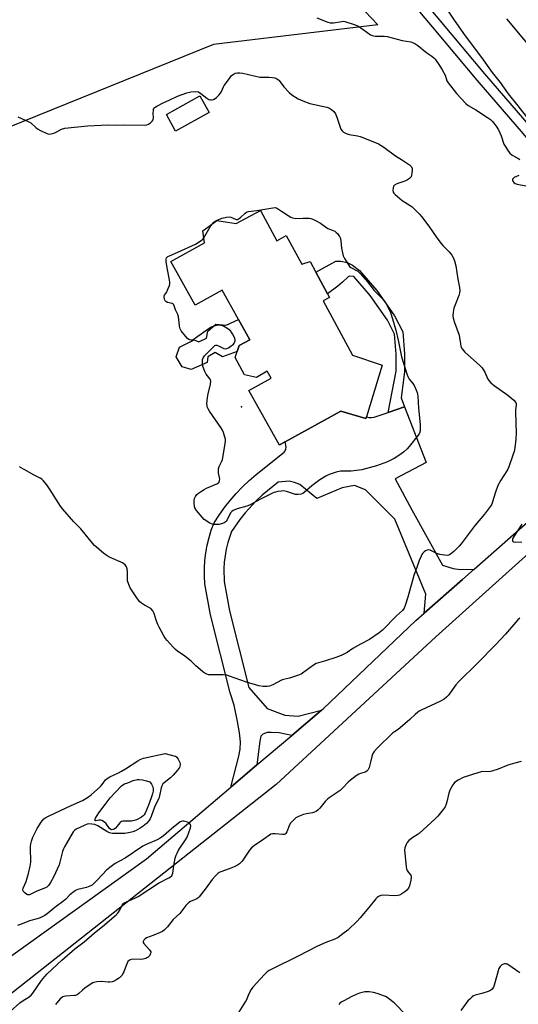
# Model space of a CAD drawing. Units: inches. Extents: x 1273767 to 1279767, y 557450 to 561450.
# Drawn here: x 1274255 to 1274490, y 559766 to 560229 of the extents above; entities that cross this region are included whole.
import ezdxf

# ---------------------------------------------------------------- set-up
doc = ezdxf.new("R2010")
doc.units = ezdxf.units.IN
doc.header["$MEASUREMENT"] = 0
for name, color, linetype in [('BLDG-Footprint', 5, 'Continuous'), ('CULTRL-Pad', 6, 'Continuous'), ('ELEV-Spot Elevation', 7, 'Continuous'), ('NTRL-Farm Land', 3, 'Continuous'), ('TRANS-Driveway', 251, 'Continuous'), ('TRANS-Non Street Sidewalk', 7, 'Continuous'), ('TRANS-Road', 130, 'Continuous'), ('TRANS-Street Sidewalk', 7, 'Continuous'), ('Undefined', 1, 'Continuous')]:
    doc.layers.add(name, color=color, linetype=linetype)

msp = doc.modelspace()

# ---------------------------------------------------------------- linework, layer by layer
at = {"layer": 'BLDG-Footprint'}
for points, elevation in [([(1274344.05, 560185.76), (1274328.23, 560177.04), (1274323.93, 560184.84), (1274339.75, 560193.56)], 586.68), ([(1274368.22, 560139.61), (1274375.91, 560125.38), (1274380.39, 560127.8), (1274387.7, 560114.28), (1274391.59, 560115.57), (1274394.29, 560110.57), (1274399.84, 560100.33), (1274400.76, 560098.62), (1274397.75, 560096.99), (1274411.56, 560071.46), (1274425.52, 560066.72), (1274418.15, 560042.42), (1274417.9, 560041.58), (1274406.1, 560045.16), (1274379.95, 560030.62), (1274377.17, 560029.07), (1274362.81, 560054.89), (1274373.24, 560060.69), (1274371.44, 560063.94), (1274366.3, 560061), (1274360.8, 560062.23), (1274356.39, 560070.32), (1274357.3, 560073.21), (1274358.2, 560076.1), (1274363.28, 560078.62), (1274357.91, 560088.28), (1274350.19, 560102.14), (1274337.5, 560095.08), (1274326.09, 560115.59), (1274341.92, 560124.39), (1274341.11, 560129.96), (1274347.76, 560134.85), (1274356.85, 560133.46)], 588.71)]:
    msp.add_lwpolyline(points, close=True, dxfattribs=dict(at, elevation=elevation))
at = {"layer": 'CULTRL-Pad'}
msp.add_lwpolyline([(1274357.9, 560088.28), (1274363.27, 560078.62), (1274358.2, 560076.1), (1274357.29, 560073.21), (1274350.37, 560070.67), (1274346.95, 560072.76), (1274343.4, 560070.73), (1274343.08, 560068.08), (1274335.69, 560064.7), (1274331.38, 560065.92), (1274328.57, 560070.75), (1274330.18, 560075.26), (1274336.99, 560078.73), (1274339.23, 560077.73), (1274342.88, 560079.47), (1274343.5, 560082.7), (1274347.26, 560086.11), (1274352.07, 560085.68)], close=True, dxfattribs=at)
at = {"layer": 'ELEV-Spot Elevation'}
msp.add_point((1274359.27, 560047.11, 588.75), dxfattribs=at)
at = {"layer": 'NTRL-Farm Land'}
msp.add_lwpolyline([(1274249.2, 560178.58), (1274068.32, 560093.58), (1274026.11, 560171.41), (1273974.31, 560252.93), (1273931.82, 560353.1), (1274139.98, 560438.27), (1274249.9, 560459.89), (1274295.27, 560362.18), (1274423.44, 560227.12), (1274346.06, 560217.74)], close=True, dxfattribs=at)
at = {"layer": 'TRANS-Driveway'}
msp.add_lwpolyline([(1274468.92, 559970.76), (1274463.29, 559965.79), (1274445.34, 559949.97), (1274446.16, 559958.87), (1274431.46, 559994.22), (1274417.65, 560008), (1274412.58, 560010.15), (1274406.75, 560009.07), (1274394.78, 560004.03), (1274386.78, 560010.51), (1274384.33, 560011.51), (1274381.68, 560012.06), (1274376.54, 560011.68), (1274369.12, 560005.61), (1274366.28, 560002.94), (1274361, 559997.2), (1274358.57, 559994.15), (1274354.59, 559988.4), (1274352.85, 559983.18), (1274352.11, 559980.14), (1274351.2, 559973.96), (1274351.02, 559970.83), (1274351.21, 559964.85), (1274353.7, 559951.07), (1274362.78, 559914.94), (1274371.32, 559905.07), (1274379.7, 559901.88), (1274385.94, 559901.46), (1274397, 559904.3), (1274383.03, 559892.42), (1274377.09, 559893.55), (1274373.25, 559893.82), (1274371.33, 559893.84), (1274369.28, 559893.02), (1274368.43, 559892.06), (1274367.93, 559889.67), (1274366.6, 559878.46), (1274354.26, 559867.97), (1274358, 559882.62), (1274358.66, 559885.84), (1274358.78, 559889.32), (1274358.4, 559893.59), (1274357.5, 559898.93), (1274355.86, 559906.59), (1274353.99, 559912.43), (1274344.76, 559949.14), (1274342.12, 559963.74), (1274341.89, 559967.41), (1274341.88, 559971.08), (1274342.09, 559974.75), (1274342.52, 559978.4), (1274343.17, 559982.01), (1274344.03, 559985.59), (1274345.1, 559989.1), (1274346.38, 559992.54), (1274348.75, 559996.17), (1274351.29, 559999.68), (1274353.99, 560003.06), (1274356.85, 560006.32), (1274359.85, 560009.44), (1274363, 560012.41), (1274366.29, 560015.23), (1274379.33, 560025.75), (1274379.87, 560026.46), (1274380.21, 560027.28), (1274380.34, 560028.16), (1274379.95, 560030.62), (1274406.1, 560045.16), (1274417.9, 560041.58), (1274418.15, 560042.42), (1274419.21, 560042.15), (1274420.52, 560042.06), (1274421.83, 560042.23), (1274428.36, 560044.47), (1274436.02, 560047.1), (1274446.29, 560020.99), (1274431.59, 560013.22), (1274439.47, 559998.63), (1274453.95, 559972.64), (1274458.99, 559970.96), (1274462.45, 559970.49)], close=True, dxfattribs=at)
at = {"layer": 'TRANS-Non Street Sidewalk'}
msp.add_lwpolyline([(1274436.02, 560047.1), (1274428.36, 560044.47), (1274432.08, 560064), (1274432.14, 560071.9), (1274431.36, 560081.4), (1274428, 560087.99), (1274419.94, 560099.59), (1274412.19, 560108.47), (1274410.12, 560108.62), (1274409.46, 560108.34), (1274406.87, 560105.86), (1274404.6, 560103.95), (1274399.84, 560100.33), (1274394.29, 560110.57), (1274403.65, 560115.77), (1274406.07, 560115.75), (1274409.13, 560115.09), (1274411.54, 560113.91), (1274414.89, 560111.35), (1274423.04, 560102), (1274431.37, 560090.02), (1274435.21, 560082.5), (1274436.07, 560072.05), (1274436, 560063.61), (1274434.42, 560051.38)], close=True, dxfattribs=at)
at = {"layer": 'TRANS-Road'}
msp.add_lwpolyline([(1274499.51, 560242.68), (1274554.63, 560176.53), (1274605.88, 560115.82), (1274612.66, 560107.91), (1274595.93, 560095.59), (1274590.68, 560102.98), (1274539.39, 560163.74), (1274484.28, 560229.88)], dxfattribs=at)
msp.add_lwpolyline([(1274603.04, 560072.8), (1274599.88, 560071.47), (1274590.23, 560064.3), (1274450.74, 559938.88), (1274375.62, 559869.34), (1274239.85, 559762.28), (1274232.21, 559775.22), (1274314.53, 559834.3), (1274354.26, 559867.97), (1274366.6, 559878.46), (1274383.03, 559892.42), (1274397, 559904.3), (1274397.76, 559904.94), (1274441.41, 559946.5), (1274445.34, 559949.97), (1274463.29, 559965.79), (1274468.92, 559970.76), (1274581.02, 560069.6), (1274584.48, 560072.66), (1274587.89, 560075.66), (1274595.82, 560082.34)], close=True, dxfattribs=at)
at = {"layer": 'TRANS-Street Sidewalk'}
msp.add_lwpolyline([(1274433.93, 560251.52), (1274452.73, 560229.03), (1274473.79, 560204.02), (1274495.54, 560178.72), (1274509.82, 560161.51), (1274527.65, 560140.35), (1274545.99, 560118.36), (1274565.33, 560095.6), (1274584.48, 560072.66), (1274581.02, 560069.6), (1274561.8, 560092.63), (1274542.46, 560115.39), (1274524.11, 560137.38), (1274506.27, 560158.55), (1274492.01, 560175.74), (1274470.27, 560201.03), (1274449.19, 560226.06), (1274430.4, 560248.55)], dxfattribs=at)
at = {"layer": 'Undefined'}
for points, elevation in [([(1274455.61, 560234.92), (1274459.4, 560229.23), (1274464.59, 560221.88), (1274472.31, 560211.59), (1274477.28, 560204.65), (1274481.11, 560199.9), (1274484.78, 560194.49), (1274489.48, 560188.9), (1274494.36, 560182.46)], 582), ([(1274345.45, 560133.16), (1274346.31, 560134.05), (1274347.22, 560134.69), (1274348.95, 560135.58), (1274350.29, 560136.06), (1274352.33, 560136.48), (1274353.48, 560136.57), (1274354.28, 560136.42), (1274356.54, 560135.51), (1274357.01, 560135.41), (1274357.44, 560135.43), (1274357.93, 560135.61), (1274358.63, 560136.08), (1274360.99, 560138.33), (1274361.67, 560138.78), (1274362.38, 560139.07), (1274366.48, 560139.63), (1274374.02, 560140.89), (1274375.14, 560140.97), (1274375.65, 560140.9), (1274376.33, 560140.6), (1274378.11, 560139.27), (1274381.31, 560137.18), (1274382.58, 560136.46), (1274383.36, 560136.15), (1274384.15, 560135.94), (1274384.97, 560135.85), (1274388.18, 560135.98), (1274391.14, 560135.93), (1274392.01, 560135.84), (1274392.84, 560135.6), (1274394.19, 560134.94), (1274396.5, 560133.67), (1274398.82, 560131.97), (1274400.03, 560131.2), (1274402.53, 560130.19), (1274403.26, 560129.82), (1274403.9, 560129.32), (1274404.47, 560128.71), (1274405.48, 560127.39), (1274405.94, 560126.4), (1274406.12, 560125.28), (1274406.4, 560121.87), (1274406.86, 560119.6), (1274407.23, 560118.22), (1274407.84, 560116.93), (1274409.63, 560113.99), (1274410.13, 560113.31), (1274410.73, 560112.75), (1274414.04, 560111), (1274414.71, 560110.45), (1274415.53, 560109.61), (1274418.66, 560106.05), (1274421.84, 560101.87), (1274425.53, 560098.17), (1274426.49, 560097.1), (1274427.46, 560095.6), (1274428.89, 560092.98), (1274429.45, 560091.62), (1274430.48, 560088.56), (1274431.98, 560083.31), (1274433.08, 560078.59), (1274434.69, 560070.73), (1274437.17, 560062.75), (1274437.68, 560061.42), (1274438.29, 560060.24), (1274440.02, 560058.07), (1274440.62, 560057.13), (1274441.23, 560055.8), (1274441.97, 560053.89), (1274442.18, 560053.05), (1274442.29, 560052.18), (1274442.68, 560046.59), (1274443.44, 560038.84), (1274443.49, 560037.35), (1274443.36, 560035.89), (1274443.04, 560034.81), (1274442.43, 560033.84), (1274438.32, 560028.51), (1274437.35, 560027.42), (1274435.54, 560025.86), (1274433.43, 560024.19), (1274431.19, 560022.86), (1274428.11, 560021.29), (1274422.8, 560019.41), (1274417.7, 560017.91), (1274415.89, 560017.46), (1274410.91, 560016.86), (1274405.94, 560016.77), (1274403.93, 560016.32), (1274400.55, 560015.28), (1274398.95, 560014.47), (1274396.15, 560012.76), (1274392.47, 560009.88), (1274388.83, 560006.81), (1274388.12, 560006.3), (1274387.35, 560005.95), (1274385.95, 560005.78), (1274384.8, 560005.88), (1274380.56, 560007.27), (1274379.12, 560007.53), (1274377.96, 560007.47), (1274376.49, 560007.27), (1274375.35, 560007.02), (1274374.56, 560006.73), (1274368.31, 560003.64), (1274363.13, 560000.9), (1274361.76, 560000.41), (1274357.22, 559999.15), (1274355.39, 559998.33), (1274354.72, 559997.84), (1274354.19, 559997.16), (1274352.5, 559993.98), (1274352.02, 559993.23), (1274351.64, 559992.81), (1274351.2, 559992.47), (1274350.43, 559992.12), (1274348.7, 559991.78), (1274347.52, 559991.68), (1274346.17, 559991.79), (1274345.13, 559992.02), (1274344.12, 559992.48), (1274342.93, 559993.26), (1274341.79, 559994.12), (1274340.74, 559995.11), (1274338.08, 559998.33), (1274337.34, 559999.57), (1274337.15, 560000.37), (1274337.06, 560001.78), (1274337.07, 560003.2), (1274337.2, 560004.02), (1274337.65, 560004.97), (1274338.29, 560005.81), (1274339.14, 560006.53), (1274340.54, 560007.49), (1274341.73, 560008.24), (1274342.79, 560008.77), (1274347.76, 560010.86), (1274348.45, 560011.31), (1274348.76, 560011.69), (1274348.99, 560012.37), (1274349.05, 560013.12), (1274348.56, 560016), (1274348.48, 560017.1), (1274348.51, 560017.92), (1274348.79, 560018.99), (1274349.97, 560021.31), (1274350.33, 560022.41), (1274351.64, 560029.64), (1274351.8, 560031.08), (1274351.72, 560031.95), (1274351.52, 560032.81), (1274350.82, 560035.09), (1274350.35, 560036.17), (1274349.55, 560037.43), (1274344.27, 560045.06), (1274343.6, 560046.24), (1274343.21, 560047.21), (1274343.1, 560047.74), (1274343.06, 560048.62), (1274343.27, 560051.58), (1274343.61, 560053.3), (1274344.74, 560057.84), (1274344.89, 560059.21), (1274344.76, 560059.7), (1274344.52, 560060.14), (1274342.62, 560062.54), (1274342.01, 560063.85), (1274341.33, 560065.76), (1274341.02, 560066.88), (1274340.91, 560068), (1274341, 560069.4), (1274341.22, 560070.18), (1274341.85, 560071.11), (1274345.75, 560075.13), (1274346.8, 560076.01), (1274347.25, 560076.19), (1274347.72, 560076.16), (1274348.47, 560075.89), (1274351.04, 560074.63), (1274351.76, 560074.48), (1274352.4, 560074.57), (1274353.16, 560074.92), (1274353.9, 560075.39), (1274355.52, 560076.64), (1274355.87, 560077.06), (1274356.22, 560077.74), (1274356.35, 560078.22), (1274356.35, 560078.72), (1274356.03, 560079.76), (1274355.14, 560081.57), (1274354.68, 560082.28), (1274354.09, 560082.92), (1274352.91, 560083.82), (1274350.9, 560085.12), (1274349.82, 560085.52), (1274348.67, 560085.66), (1274347.82, 560085.59), (1274346.98, 560085.35), (1274345.06, 560084.6), (1274344.02, 560084.08), (1274337.71, 560079.42), (1274336.72, 560078.8), (1274336.21, 560078.6), (1274335.72, 560078.54), (1274334.98, 560078.63), (1274334.52, 560078.81), (1274333.88, 560079.31), (1274332.94, 560080.38), (1274330.98, 560082.89), (1274330.41, 560083.85), (1274330.08, 560085.19), (1274329.85, 560088.37), (1274329.66, 560089.5), (1274329.28, 560090.55), (1274328.24, 560092.88), (1274327.62, 560094.68), (1274327.39, 560095.13), (1274327.07, 560095.51), (1274326.66, 560095.78), (1274324.55, 560096.33), (1274323.7, 560096.73), (1274323.41, 560097.01), (1274323.15, 560097.45), (1274322.99, 560097.95), (1274322.88, 560098.73), (1274322.91, 560099.23), (1274323.08, 560099.68), (1274323.97, 560100.99), (1274324.85, 560102.86), (1274325.36, 560104.23), (1274325.55, 560105.07), (1274325.54, 560105.93), (1274325.42, 560106.79), (1274324.17, 560113.48), (1274323.85, 560115.54), (1274323.82, 560116.67), (1274324.06, 560117.38), (1274324.62, 560117.91), (1274325.35, 560118.32), (1274329.41, 560119.94), (1274337.62, 560123.8), (1274340.39, 560125.48), (1274341.06, 560126.03), (1274341.59, 560126.67)], 588), ([(1274341.59, 560126.67), (1274344.5, 560131.84), (1274345.45, 560133.16)], 588), ([(1274490.99, 559880.05), (1274487.95, 559879.29), (1274484.64, 559878.32), (1274480.12, 559876.45), (1274477.16, 559875.49), (1274475.84, 559875.31), (1274472.7, 559875.41), (1274470.99, 559874.99), (1274463.67, 559872.51), (1274461.32, 559871.31), (1274459.62, 559870.22), (1274459.22, 559869.82), (1274458.73, 559869.13), (1274457.37, 559866.6), (1274456.93, 559865.2), (1274456.03, 559861.11), (1274455.71, 559859.97), (1274455.14, 559858.75), (1274454.3, 559857.56), (1274451.72, 559854.39), (1274450.48, 559853.11), (1274442.99, 559846.25), (1274442.04, 559845.55), (1274440.01, 559844.3), (1274438.13, 559842.87), (1274437.36, 559842.03), (1274436.85, 559841.05), (1274436.27, 559839.48), (1274436.11, 559838.37), (1274436.19, 559836.91), (1274436.82, 559830.46), (1274437.01, 559829.61), (1274437.33, 559828.84), (1274437.89, 559827.89), (1274438.98, 559826.55), (1274439.15, 559826.15), (1274439.21, 559825.65), (1274439.04, 559824.29), (1274438.37, 559821.51), (1274437.95, 559820.5), (1274437.19, 559819.44), (1274436.27, 559818.71), (1274434.75, 559817.77), (1274433.71, 559817.21), (1274432.89, 559816.92), (1274431.45, 559816.81), (1274426.06, 559817.16), (1274424.97, 559816.98), (1274423.78, 559816.46), (1274423.13, 559815.99), (1274422.53, 559815.37), (1274419.24, 559811.28), (1274415.11, 559806.4), (1274413.93, 559805.12), (1274409.31, 559800.67), (1274407.03, 559798.87), (1274404.76, 559797.2), (1274403.29, 559796.42), (1274399.08, 559794.8), (1274395.08, 559793.13), (1274386.03, 559788.43), (1274373.62, 559782.33), (1274372.37, 559781.64), (1274371.47, 559781.01), (1274370.18, 559779.76), (1274364.68, 559773.82), (1274363.89, 559772.65), (1274362.81, 559770.68), (1274361.51, 559767.62), (1274361.11, 559766.85), (1274357.1, 559760.67)], 582), ([(1274490.4, 559780.59), (1274489.46, 559781.28), (1274485.6, 559783.94), (1274484.35, 559784.65), (1274483.86, 559784.79), (1274483.19, 559784.81), (1274482.7, 559784.7), (1274481.95, 559784.33), (1274481.5, 559783.99), (1274481.11, 559783.58), (1274480.54, 559782.56), (1274478.31, 559774.82), (1274477.88, 559773.77), (1274477.29, 559772.93), (1274476.48, 559772.26), (1274475.5, 559771.77), (1274472.42, 559770.82), (1274469.37, 559770.04), (1274468.61, 559769.7), (1274467.89, 559769.2), (1274466.76, 559768.23), (1274465.94, 559767.38), (1274462.63, 559762.91)], 580), ([(1274436.77, 559760.56), (1274431.18, 559766.39), (1274428.54, 559768.53), (1274427.85, 559769.01), (1274427.08, 559769.42), (1274423.14, 559770.85), (1274421.44, 559771.39), (1274419.44, 559771.63), (1274417.43, 559771.58), (1274414.93, 559771.01), (1274413.33, 559770.4), (1274411.24, 559769.39), (1274407.55, 559767.44), (1274406.52, 559766.84), (1274405.68, 559766.22), (1274405.1, 559765.68)], 580)]:
    msp.add_lwpolyline(points, dxfattribs=dict(at, elevation=elevation))
for points, elevation in [([(1274302.98, 559846.18), (1274298.65, 559846.22), (1274297.23, 559846.48), (1274295.92, 559847.14), (1274291.73, 559849.81), (1274290.26, 559850.4), (1274288.85, 559850.64), (1274287.44, 559850.7), (1274286.61, 559850.53), (1274285.25, 559850.01), (1274281.52, 559848.31), (1274280.82, 559847.84), (1274280.11, 559846.97), (1274275.97, 559839.93), (1274275.55, 559838.96), (1274275.12, 559837.67), (1274273.86, 559832.66), (1274273.42, 559831.4), (1274270.84, 559825.65), (1274269.47, 559823.13), (1274268.48, 559821.71), (1274267.74, 559820.99), (1274267.05, 559820.57), (1274262.93, 559819.04), (1274260.44, 559817.73), (1274259.46, 559817.37), (1274258.75, 559817.35), (1274258.25, 559817.54), (1274257.34, 559818.21), (1274256.59, 559819.03), (1274256.36, 559819.72), (1274256.49, 559820.46), (1274257.87, 559823.65), (1274258.62, 559825.8), (1274259.08, 559827.43), (1274259.78, 559830.74), (1274260.06, 559832.73), (1274260.17, 559834.43), (1274260.01, 559837.8), (1274260, 559840.13), (1274260.16, 559841.26), (1274260.51, 559842.62), (1274261.15, 559844.49), (1274263.19, 559848.54), (1274265.06, 559851.61), (1274265.57, 559852.27), (1274266.32, 559853.04), (1274267.25, 559853.72), (1274268.81, 559854.58), (1274279.09, 559859.42), (1274284.45, 559861.79), (1274286.88, 559863.12), (1274288.48, 559864.36), (1274292.86, 559868.36), (1274293.65, 559869.21), (1274295.3, 559871.4), (1274296.09, 559872.1), (1274297.36, 559872.83), (1274301.38, 559874.75), (1274302.77, 559875.5), (1274304.69, 559876.67), (1274310.47, 559880.49), (1274311.63, 559881.12), (1274313.14, 559881.63), (1274323.3, 559883.94), (1274327.48, 559882.84), (1274328.26, 559882.54), (1274328.71, 559882.26), (1274329.09, 559881.86), (1274329.57, 559881.15), (1274330.31, 559879.58), (1274330.43, 559879.04), (1274330.42, 559878.55), (1274330.06, 559877.32), (1274329.21, 559875.98), (1274327.13, 559873.63), (1274325.84, 559872.49), (1274322.92, 559870.13), (1274322.31, 559869.55), (1274321.91, 559869), (1274321.48, 559867.73), (1274320.77, 559864.01), (1274320.39, 559862.62), (1274318.45, 559859.03), (1274316.85, 559854.21), (1274316.36, 559853.18), (1274315.75, 559852.21), (1274314.6, 559850.86), (1274313.06, 559849.58), (1274311.66, 559848.66), (1274309.35, 559847.48), (1274308.16, 559847), (1274306.89, 559846.67), (1274304.42, 559846.25)], 586), ([(1274306.73, 559851.99), (1274303.91, 559852.08), (1274303.38, 559852), (1274302.85, 559851.82), (1274302.37, 559851.53), (1274301.98, 559851.16), (1274300.85, 559849.58), (1274300.04, 559848.72), (1274299.34, 559848.25), (1274298.84, 559848.06), (1274298.33, 559847.98), (1274297.74, 559848.11), (1274297.23, 559848.5), (1274295.44, 559851.04), (1274295.04, 559851.42), (1274294.36, 559851.89), (1274293.63, 559852.26), (1274292.87, 559852.49), (1274292.11, 559852.47), (1274290.75, 559852.18), (1274290.41, 559852.31), (1274290.34, 559852.55), (1274290.63, 559853.35), (1274292.14, 559855.96), (1274295.14, 559859.82), (1274297.48, 559863), (1274302.66, 559868.46), (1274303.45, 559869.12), (1274304.24, 559869.56), (1274305.81, 559870.11), (1274308.26, 559871.11), (1274310.37, 559871.61), (1274311.2, 559871.66), (1274312.67, 559871.47), (1274314.66, 559871.05), (1274316.11, 559870.56), (1274316.23, 559870.47), (1274316.95, 559869.37), (1274317.6, 559868.13), (1274317.79, 559867.26), (1274317.75, 559866.16), (1274317.47, 559864.8), (1274316.83, 559862.92), (1274315.55, 559859.56), (1274313.91, 559855.71), (1274313.46, 559854.96), (1274312.97, 559854.44), (1274312.17, 559853.88), (1274310.89, 559853.16), (1274309.83, 559852.65), (1274308.72, 559852.29), (1274307.58, 559852.04)], 588)]:
    msp.add_lwpolyline(points, close=True, dxfattribs=dict(at, elevation=elevation))
for points in [[(1274394.73, 560230.29, 584), (1274399.89, 560228.32, 584), (1274400.98, 560228.03, 584), (1274402.55, 560228.04, 584), (1274406.51, 560228.68, 584), (1274407.36, 560228.7, 584), (1274407.92, 560228.62, 584), (1274412.42, 560227.16, 584), (1274414.34, 560226.39, 584), (1274415.57, 560225.6, 584), (1274419.37, 560222.77, 584), (1274420.11, 560222.31, 584), (1274420.86, 560222, 584), (1274422.42, 560221.72, 584), (1274426.49, 560221.76, 584), (1274427.92, 560221.61, 584), (1274434.95, 560219.75, 584), (1274439.11, 560218.99, 584), (1274439.88, 560218.74, 584), (1274440.92, 560218.22, 584), (1274442.39, 560217.27, 584), (1274446.61, 560213.91, 584), (1274448.97, 560212.25, 584), (1274449.85, 560211.52, 584), (1274450.43, 560210.91, 584), (1274452.59, 560207.89, 584), (1274453.81, 560205.92, 584), (1274455.12, 560203.27, 584), (1274456.04, 560200.6, 584), (1274456.6, 560199.66, 584), (1274460.6, 560194.67, 584), (1274464.98, 560189.97, 584), (1274466.07, 560189.03, 584), (1274469.56, 560187.09, 584), (1274475.16, 560183.38, 584), (1274476.53, 560182.41, 584), (1274477.44, 560181.58, 584), (1274479.17, 560179.37, 584), (1274480.23, 560177.67, 584), (1274481.52, 560174.71, 584), (1274482.83, 560170.87, 584), (1274483.68, 560169.36, 584), (1274484.95, 560167.43, 584), (1274485.67, 560166.59, 584), (1274486.69, 560165.74, 584), (1274489.47, 560164.26, 584), (1274490.34, 560163.68, 584)], [(1274253.97, 560183.68, 586), (1274258.9, 560181.58, 586), (1274260.16, 560180.84, 586), (1274262.52, 560178.62, 586), (1274263.22, 560178.09, 586), (1274264.74, 560177.24, 586), (1274267.37, 560175.96, 586), (1274268.18, 560175.69, 586), (1274268.73, 560175.62, 586), (1274269.59, 560175.69, 586), (1274270.46, 560175.87, 586), (1274271.82, 560176.38, 586), (1274274.6, 560177.86, 586), (1274276.21, 560178.36, 586), (1274286.89, 560179.52, 586), (1274296.51, 560179.99, 586), (1274299.92, 560179.8, 586), (1274303.89, 560179.97, 586), (1274313.48, 560179.76, 586), (1274314.75, 560179.92, 586), (1274315.49, 560180.29, 586), (1274316.4, 560180.95, 586), (1274317.25, 560181.7, 586), (1274317.74, 560182.32, 586), (1274317.93, 560183.06, 586), (1274317.77, 560185.64, 586), (1274317.81, 560186.49, 586), (1274317.95, 560187.3, 586), (1274318.31, 560187.97, 586), (1274318.7, 560188.32, 586), (1274319.42, 560188.77, 586), (1274322.78, 560190.52, 586), (1274325.28, 560191.56, 586), (1274329.17, 560193.39, 586), (1274333.61, 560195.04, 586), (1274335.49, 560195.43, 586), (1274337.74, 560195.59, 586), (1274339.02, 560195.44, 586), (1274340.22, 560194.77, 586), (1274343, 560192.54, 586), (1274343.96, 560191.89, 586), (1274344.72, 560191.68, 586), (1274345.26, 560191.73, 586), (1274346.07, 560191.96, 586), (1274346.85, 560192.33, 586), (1274347.55, 560192.87, 586), (1274348.62, 560193.93, 586), (1274349.39, 560194.84, 586), (1274349.89, 560195.69, 586), (1274350.79, 560197.79, 586), (1274351.21, 560198.54, 586), (1274353.59, 560201.84, 586), (1274354.68, 560203.19, 586), (1274355.32, 560203.73, 586), (1274356.32, 560204.22, 586), (1274357.41, 560204.46, 586), (1274358.55, 560204.46, 586), (1274360.02, 560204.23, 586), (1274367.89, 560202.47, 586), (1274369.32, 560202.33, 586), (1274372.16, 560202.33, 586), (1274373.86, 560202.23, 586), (1274374.96, 560202.06, 586), (1274376, 560201.65, 586), (1274376.7, 560201.19, 586), (1274377.09, 560200.81, 586), (1274379.2, 560197.91, 586), (1274381.71, 560195.19, 586), (1274383.07, 560194.11, 586), (1274386.05, 560192.2, 586), (1274388.17, 560191.22, 586), (1274391.43, 560189.94, 586), (1274399.47, 560188.2, 586), (1274400.77, 560187.75, 586), (1274401.69, 560187.21, 586), (1274402.73, 560186.22, 586), (1274403.54, 560185.08, 586), (1274404.22, 560183.52, 586), (1274406.15, 560177.99, 586), (1274406.7, 560177.09, 586), (1274407.36, 560176.56, 586), (1274408.66, 560175.92, 586), (1274410.05, 560175.42, 586), (1274413.91, 560174.82, 586), (1274415.13, 560174.5, 586), (1274421.95, 560171.8, 586), (1274423.83, 560170.98, 586), (1274426.36, 560169.43, 586), (1274431.89, 560165.33, 586), (1274435.06, 560163.37, 586), (1274438.35, 560161.07, 586), (1274438.99, 560160.54, 586), (1274439.33, 560160.15, 586), (1274439.6, 560159.43, 586), (1274439.64, 560158.6, 586), (1274439.53, 560157.15, 586), (1274439.4, 560156.29, 586), (1274439.14, 560155.5, 586), (1274438.44, 560154.67, 586), (1274437.5, 560154.03, 586), (1274436.16, 560153.45, 586), (1274432.41, 560152.09, 586), (1274431.29, 560151.47, 586), (1274430.89, 560150.99, 586), (1274430.64, 560150.23, 586), (1274430.58, 560149.1, 586), (1274430.76, 560148.31, 586), (1274431.04, 560147.84, 586), (1274431.62, 560147.22, 586), (1274434.97, 560144.32, 586), (1274436.18, 560143.48, 586), (1274438.73, 560141.96, 586), (1274439.69, 560141.27, 586), (1274443.05, 560137.94, 586), (1274444.17, 560136.58, 586), (1274447.9, 560131.72, 586), (1274450.97, 560127.2, 586), (1274453.14, 560124.2, 586), (1274454.07, 560123.13, 586), (1274457.08, 560120.08, 586), (1274458.35, 560118.51, 586), (1274458.95, 560117.54, 586), (1274459.55, 560115.89, 586), (1274460.18, 560113.62, 586), (1274461.22, 560107.19, 586), (1274461.92, 560103.37, 586), (1274462.08, 560101.91, 586), (1274461.96, 560100.85, 586), (1274461.62, 560099.52, 586), (1274459.86, 560095.16, 586), (1274459.33, 560093.56, 586), (1274458.9, 560091.67, 586), (1274458.78, 560089.98, 586), (1274458.99, 560088.84, 586), (1274459.57, 560086.85, 586), (1274461.74, 560080.91, 586), (1274461.96, 560079.83, 586), (1274462.35, 560076.84, 586), (1274462.64, 560075.57, 586), (1274463.25, 560074.39, 586), (1274464.45, 560072.88, 586), (1274471.38, 560066.74, 586), (1274472.63, 560065.48, 586), (1274473.11, 560064.77, 586), (1274473.81, 560063.49, 586), (1274475.33, 560060.22, 586), (1274475.78, 560059.55, 586), (1274476.7, 560058.52, 586), (1274478.2, 560057.23, 586), (1274484.65, 560052.68, 586), (1274487.5, 560050.21, 586), (1274488.4, 560049.18, 586), (1274488.58, 560048.72, 586), (1274488.64, 560047.98, 586), (1274488.34, 560045.78, 586), (1274488.28, 560044.64, 586), (1274488.65, 560034.69, 586), (1274488.52, 560031.95, 586), (1274487.95, 560027.83, 586), (1274487.63, 560026.08, 586), (1274487.11, 560024.41, 586), (1274485.16, 560018.9, 586), (1274484.71, 560017.83, 586), (1274484.29, 560017.06, 586), (1274481.43, 560012.57, 586), (1274480, 560010.08, 586), (1274478.71, 560006.55, 586), (1274477.53, 560002.33, 586), (1274477.12, 560001.36, 586), (1274476.52, 560000.4, 586), (1274473.67, 559996.61, 586), (1274469.34, 559991.41, 586), (1274462.76, 559982.58, 586), (1274461.78, 559981.52, 586), (1274459.26, 559979.07, 586), (1274457.76, 559977.77, 586), (1274456.92, 559977.34, 586), (1274456.11, 559977.2, 586), (1274454.95, 559977.29, 586), (1274452.62, 559977.67, 586), (1274451.22, 559978.06, 586), (1274448.84, 559979.37, 586), (1274448.08, 559979.67, 586), (1274447.54, 559979.74, 586), (1274446.74, 559979.65, 586), (1274445.97, 559979.36, 586), (1274445.32, 559978.88, 586), (1274444.75, 559978.28, 586), (1274444.26, 559977.6, 586), (1274443.84, 559976.84, 586), (1274442.92, 559974.71, 586), (1274442.05, 559971.91, 586), (1274440.52, 559967.63, 586), (1274437.63, 559957.5, 586), (1274436.39, 559953.59, 586), (1274435.86, 559952.25, 586), (1274435.17, 559951.29, 586), (1274432.28, 559948.76, 586), (1274425.72, 559942.02, 586), (1274424.14, 559940.73, 586), (1274419.55, 559937.64, 586), (1274415.29, 559935.37, 586), (1274411.77, 559933.26, 586), (1274409.03, 559931.49, 586), (1274406.24, 559929.96, 586), (1274403.77, 559929.07, 586), (1274398.81, 559927.52, 586), (1274395.52, 559926.62, 586), (1274394.51, 559926.23, 586), (1274393.28, 559925.48, 586), (1274388.08, 559921.7, 586), (1274387.34, 559921.25, 586), (1274386.55, 559920.9, 586), (1274381.85, 559919.3, 586), (1274379.02, 559918.7, 586), (1274378.2, 559918.44, 586), (1274374.03, 559916.28, 586), (1274372.51, 559915.6, 586), (1274371.44, 559915.4, 586), (1274369.48, 559915.48, 586), (1274367.5, 559915.81, 586), (1274361.7, 559917.47, 586), (1274353.73, 559920.37, 586), (1274352.34, 559920.8, 586), (1274350.65, 559920.96, 586), (1274344.61, 559920.86, 586), (1274343.76, 559920.94, 586), (1274342.98, 559921.17, 586), (1274341.78, 559921.82, 586), (1274340.89, 559922.5, 586), (1274337.89, 559925.16, 586), (1274335.6, 559927.35, 586), (1274334.27, 559928.46, 586), (1274332.43, 559929.87, 586), (1274329.36, 559931.98, 586), (1274328.23, 559932.85, 586), (1274327.21, 559933.88, 586), (1274324.31, 559937.17, 586), (1274323.59, 559938.08, 586), (1274322.82, 559939.31, 586), (1274320.52, 559943.39, 586), (1274319.87, 559944.69, 586), (1274319.14, 559946.62, 586), (1274318.26, 559949.79, 586), (1274317.57, 559951.05, 586), (1274316.62, 559952.1, 586), (1274313.62, 559953.7, 586), (1274312.26, 559954.66, 586), (1274311.43, 559955.38, 586), (1274310.36, 559956.75, 586), (1274306.92, 559961.86, 586), (1274306.22, 559963.39, 586), (1274305.71, 559965.25, 586), (1274305.63, 559966.35, 586), (1274305.71, 559969.46, 586), (1274305.56, 559970.86, 586), (1274305.21, 559971.86, 586), (1274304.57, 559972.68, 586), (1274303.97, 559973.2, 586), (1274303.22, 559973.64, 586), (1274297.56, 559976.11, 586), (1274296, 559976.9, 586), (1274294.36, 559978.15, 586), (1274290.09, 559981.81, 586), (1274289.1, 559982.92, 586), (1274283.61, 559989.63, 586), (1274280.44, 559992.96, 586), (1274275.15, 559998.95, 586), (1274274.15, 560000.39, 586), (1274269, 560008.55, 586), (1274267.6, 560010.41, 586), (1274265.94, 560012.43, 586), (1274265.31, 560013.01, 586), (1274264.58, 560013.49, 586), (1274261.67, 560014.96, 586), (1274256.94, 560017.55, 586), (1274255.22, 560018.64, 586), (1274254.86, 560019.04, 586)], [(1274489.81, 560156.15, 584), (1274487.73, 560155.1, 584), (1274487.15, 560154.65, 584), (1274486.96, 560154.31, 584), (1274486.94, 560153.9, 584), (1274487.1, 560153.45, 584), (1274487.57, 560152.82, 584), (1274488.22, 560152.37, 584), (1274489.05, 560152.08, 584), (1274493.17, 560151.17, 584)], [(1274491.36, 559991.87, 584), (1274487.45, 559986.09, 584), (1274487.03, 559985.36, 584), (1274486.88, 559984.87, 584), (1274486.85, 559984.19, 584), (1274487.08, 559983.67, 584), (1274487.44, 559983.49, 584), (1274488.18, 559983.41, 584), (1274491.31, 559983.55, 584)], [(1274490.32, 559947.66, 584), (1274489.44, 559946.76, 584), (1274483.54, 559940.01, 584), (1274479.09, 559935.25, 584), (1274470.21, 559926.25, 584), (1274461.68, 559917.85, 584), (1274460.26, 559916.14, 584), (1274456.81, 559911.41, 584), (1274455.87, 559910.37, 584), (1274454.76, 559909.51, 584), (1274453.02, 559908.5, 584), (1274443.94, 559904.28, 584), (1274442.95, 559903.74, 584), (1274442.1, 559903.17, 584), (1274441.18, 559902.39, 584), (1274438.53, 559899.85, 584), (1274434.02, 559895.92, 584), (1274433.08, 559895.19, 584), (1274431.31, 559894.1, 584), (1274430.45, 559893.44, 584), (1274423.38, 559886.55, 584), (1274421.82, 559884.78, 584), (1274421.03, 559883.58, 584), (1274420.7, 559882.5, 584), (1274420.12, 559879.72, 584), (1274419.41, 559877.35, 584), (1274418.83, 559876.1, 584), (1274418.28, 559875.51, 584), (1274417.54, 559875.1, 584), (1274415.31, 559874.5, 584), (1274414.53, 559874.15, 584), (1274413.34, 559873.37, 584), (1274410.58, 559871.31, 584), (1274409.49, 559870.35, 584), (1274406.88, 559867.52, 584), (1274405.82, 559866.52, 584), (1274400.6, 559862.98, 584), (1274399.74, 559862.32, 584), (1274398.74, 559861.27, 584), (1274396.12, 559858.11, 584), (1274395.33, 559857.31, 584), (1274394.47, 559856.62, 584), (1274393.76, 559856.23, 584), (1274392.72, 559855.87, 584), (1274389.89, 559855.47, 584), (1274388.5, 559855.12, 584), (1274386.08, 559854.22, 584), (1274384.85, 559853.5, 584), (1274383.14, 559851.92, 584), (1274382.19, 559850.83, 584), (1274381.7, 559849.87, 584), (1274380.67, 559846.97, 584), (1274380.25, 559846.26, 584), (1274379.89, 559845.92, 584), (1274379.42, 559845.76, 584), (1274378.6, 559845.71, 584), (1274375.09, 559845.99, 584), (1274373.97, 559846.01, 584), (1274373.18, 559845.84, 584), (1274372.42, 559845.45, 584), (1274369.83, 559843.53, 584), (1274365.46, 559840.5, 584), (1274364.06, 559839.4, 584), (1274363.12, 559838.28, 584), (1274359.59, 559833.2, 584), (1274358.44, 559831.91, 584), (1274357.47, 559831.3, 584), (1274355.87, 559830.56, 584), (1274353.43, 559829.54, 584), (1274349.57, 559828.17, 584), (1274348.81, 559827.78, 584), (1274348.34, 559827.44, 584), (1274347.08, 559826.23, 584), (1274345.5, 559824.5, 584), (1274342.75, 559820.53, 584), (1274339.33, 559816.37, 584), (1274338.69, 559815.78, 584), (1274338, 559815.3, 584), (1274337.25, 559814.91, 584), (1274335.25, 559814.11, 584), (1274334.52, 559813.67, 584), (1274333.86, 559813.13, 584), (1274333.12, 559812.27, 584), (1274330.32, 559808.59, 584), (1274327.2, 559805.68, 584), (1274324.45, 559802.24, 584), (1274323.01, 559800.79, 584), (1274322.1, 559800.08, 584), (1274321.05, 559799.53, 584), (1274317.99, 559798.27, 584), (1274314.63, 559797, 584), (1274313.89, 559796.54, 584), (1274313.34, 559795.99, 584), (1274313.12, 559795.62, 584), (1274313.03, 559795.26, 584), (1274313.06, 559794.92, 584), (1274313.28, 559794.46, 584), (1274315.84, 559791.61, 584), (1274316.34, 559790.92, 584), (1274316.57, 559790.46, 584), (1274316.61, 559789.99, 584), (1274316.36, 559789.29, 584), (1274315.93, 559788.61, 584), (1274315.38, 559788, 584), (1274314.81, 559787.61, 584), (1274314.31, 559787.39, 584), (1274312.98, 559787.01, 584), (1274311.84, 559786.91, 584), (1274307.82, 559786.95, 584), (1274307.03, 559786.77, 584), (1274306.61, 559786.54, 584), (1274305.88, 559785.85, 584), (1274305.43, 559785.19, 584), (1274304.97, 559784.1, 584), (1274303.87, 559780.98, 584), (1274303.52, 559780.19, 584), (1274303.08, 559779.48, 584), (1274302.6, 559778.93, 584), (1274301.85, 559778.27, 584), (1274300.65, 559777.39, 584), (1274299.65, 559776.78, 584), (1274298.4, 559776.33, 584), (1274297.36, 559776.14, 584), (1274296.53, 559776.15, 584), (1274293.19, 559776.46, 584), (1274291.18, 559776.3, 584), (1274289.79, 559776.04, 584), (1274289.26, 559775.84, 584), (1274288.5, 559775.41, 584), (1274285.61, 559773.39, 584), (1274284.46, 559772.47, 584), (1274282.81, 559770.78, 584), (1274281.91, 559770.2, 584), (1274281.18, 559769.93, 584), (1274280.65, 559769.84, 584), (1274276.43, 559769.65, 584), (1274275.63, 559769.46, 584), (1274275.17, 559769.24, 584), (1274273.92, 559768.28, 584), (1274271.71, 559765.7, 584)], [(1274250.36, 559762.38, 584), (1274255.01, 559766.52, 584), (1274256.12, 559767.3, 584), (1274259.32, 559769.3, 584), (1274260.22, 559770, 584), (1274261.11, 559771.07, 584), (1274265.16, 559776.91, 584), (1274266.75, 559778.89, 584), (1274267.87, 559780.05, 584), (1274274.72, 559786.47, 584), (1274280.82, 559791.87, 584), (1274285.18, 559795.21, 584), (1274290.11, 559799.34, 584), (1274293.91, 559802.33, 584), (1274300.29, 559807.86, 584), (1274300.87, 559808.49, 584), (1274301.38, 559809.19, 584), (1274302.12, 559810.43, 584), (1274303.13, 559812.44, 584), (1274303.76, 559813.21, 584), (1274304.36, 559813.64, 584), (1274305.11, 559814.04, 584), (1274309.09, 559815.78, 584), (1274310.62, 559816.55, 584), (1274320.19, 559822.78, 584), (1274325.13, 559825.37, 584), (1274325.85, 559825.8, 584), (1274326.46, 559826.3, 584), (1274326.75, 559826.73, 584), (1274327, 559827.52, 584), (1274327.46, 559831.13, 584), (1274328.12, 559834.54, 584), (1274328.49, 559835.93, 584), (1274328.98, 559837, 584), (1274329.7, 559838.3, 584), (1274332.96, 559843.19, 584), (1274333.67, 559844.46, 584), (1274335.23, 559848.84, 584), (1274335.4, 559849.65, 584), (1274335.31, 559850.39, 584), (1274335.05, 559850.82, 584), (1274334.67, 559851.16, 584), (1274333.94, 559851.54, 584), (1274332.86, 559851.9, 584), (1274332.03, 559852.05, 584), (1274331.5, 559852.03, 584), (1274330.97, 559851.89, 584), (1274330.45, 559851.64, 584), (1274326.4, 559848.47, 584), (1274322.63, 559845.09, 584), (1274321.08, 559843.99, 584), (1274319.62, 559843.17, 584), (1274314.5, 559841.06, 584), (1274312.85, 559840.23, 584), (1274304.57, 559834.57, 584), (1274299.82, 559831.99, 584), (1274297.9, 559830.7, 584), (1274295.85, 559829.09, 584), (1274291.33, 559824.14, 584), (1274288.94, 559821.93, 584), (1274287.96, 559821.42, 584), (1274286.37, 559820.84, 584), (1274282.32, 559819.85, 584), (1274281.54, 559819.5, 584), (1274280.56, 559818.87, 584), (1274278.45, 559817.27, 584), (1274276.6, 559815.33, 584), (1274275.71, 559814.54, 584), (1274271.48, 559811.36, 584), (1274267.85, 559808.32, 584), (1274266.68, 559807.53, 584), (1274264.53, 559806.53, 584), (1274263.17, 559806.04, 584), (1274259.53, 559805.1, 584), (1274255.23, 559803.35, 584), (1274253.86, 559802.92, 584)]]:
    msp.add_polyline3d(points, dxfattribs=at)

doc.saveas('drawing.dxf')
